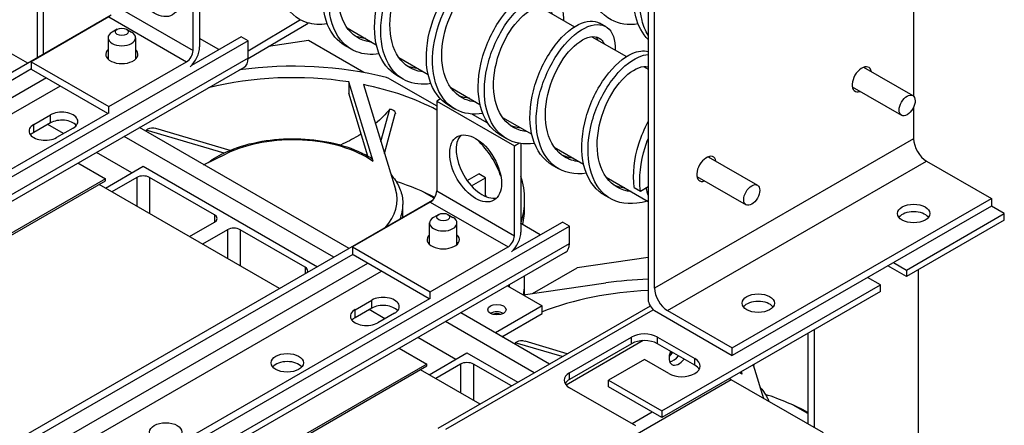
# Model space of a CAD drawing. Units: inches. Extents: x -125 to 287, y 52 to 258.
# Drawn here: x 130 to 144, y 226 to 231 of the extents above; entities that cross this region are included whole.
import ezdxf

# ---------------------------------------------------------------- set-up
doc = ezdxf.new("R2010")
doc.units = ezdxf.units.IN
doc.header["$MEASUREMENT"] = 0

msp = doc.modelspace()

# ---------------------------------------------------------------- linework, layer by layer
for p, q in [((139.049, 236.913), (139.049, 227.455)), ((139.138, 227.609), (139.138, 236.862)), ((142.673, 233.861), (142.673, 230.225)), ((130.711, 233.335), (130.711, 230.749)), ((130.8, 230.8), (130.8, 233.286)), ((132.84, 230.848), (132.84, 232.075)), ((132.928, 232.062), (132.928, 230.899)), ((130.582, 230.675), (128.439, 231.909)), ((131.779, 231.459), (132.84, 230.848)), ((137.573, 231.444), (138.045, 231.172)), ((131.723, 231.331), (126.03, 228.053)), ((131.691, 231.306), (130.63, 230.695)), ((131.691, 231.306), (132.751, 230.695)), ((134.306, 231.265), (133.589, 230.841)), ((131.805, 231.139), (131.734, 231.098)), ((131.929, 231.139), (132, 231.098)), ((133.589, 230.739), (134.41, 231.223)), ((134.94, 231.158), (135.34, 230.928)), ((138.472, 231.173), (138.387, 231.222)), ((133.589, 230.981), (125.457, 226.298)), ((131.68, 231.022), (131.68, 230.731)), ((132.055, 231.022), (132.055, 230.731)), ((133.494, 231.036), (132.817, 230.645)), ((133.192, 230.861), (132.928, 231.013)), ((133.589, 230.981), (133.494, 231.036)), ((133.589, 230.742), (133.589, 230.981)), ((134.413, 230.983), (133.87, 230.905)), ((135.171, 230.547), (134.413, 230.983)), ((138.28, 231.037), (138.752, 230.765)), ((134.999, 230.866), (134.914, 230.914)), ((133.589, 230.742), (125.457, 226.06)), ((131.68, 230.74), (131.674, 230.737)), ((135.648, 230.751), (136.047, 230.521)), ((125.402, 225.936), (133.533, 230.619)), ((130.636, 230.597), (126.207, 228.046)), ((130.63, 230.695), (131.691, 230.084)), ((130.63, 230.695), (130.63, 230.6)), ((131.678, 229.989), (130.636, 230.589)), ((131.691, 230.084), (132.751, 230.695)), ((138.987, 230.63), (139.049, 230.594)), ((141.99, 230.621), (142.662, 230.234)), ((130.837, 230.474), (126.415, 227.927)), ((135.519, 230.463), (136.164, 230.092)), ((135.706, 230.458), (135.621, 230.507)), ((131.027, 230.364), (126.604, 227.817)), ((135.295, 229.338), (134.963, 230.42)), ((134.963, 230.42), (134.963, 230.267)), ((135.165, 230.384), (135.602, 228.956)), ((136.355, 230.344), (136.754, 230.113)), ((141.835, 230.352), (142.507, 229.966)), ((135.226, 229.409), (134.963, 230.267)), ((136.215, 230.189), (136.164, 230.16)), ((131.691, 229.989), (131.691, 230.084)), ((135.403, 229.606), (135.525, 230.049)), ((136.164, 230.16), (137.225, 229.549)), ((136.164, 230.16), (136.164, 228.934)), ((136.413, 230.051), (136.328, 230.1)), ((142.673, 230.077), (142.673, 229.645)), ((131.684, 229.993), (127.179, 227.399)), ((130.665, 229.841), (130.892, 229.971)), ((130.892, 229.861), (130.892, 229.971)), ((135.452, 229.446), (135.599, 229.983)), ((135.601, 229.99), (135.601, 229.992)), ((136.649, 229.982), (136.857, 229.863)), ((137.062, 229.936), (137.461, 229.706)), ((130.892, 229.861), (130.665, 229.731)), ((130.665, 229.731), (130.665, 229.841)), ((131.073, 229.717), (130.857, 229.842)), ((131.203, 229.792), (130.976, 229.662)), ((134.968, 228.149), (132.106, 229.797)), ((133.345, 229.487), (132.333, 229.784)), ((130.655, 229.668), (130.676, 229.656)), ((134.761, 228.03), (131.9, 229.678)), ((133.264, 229.451), (132.2, 229.764)), ((137.12, 229.644), (137.035, 229.693)), ((142.673, 229.645), (139.138, 227.609)), ((137.225, 229.549), (137.285, 229.584)), ((137.225, 228.323), (137.225, 229.549)), ((137.313, 229.579), (137.313, 228.374)), ((137.769, 229.529), (138.168, 229.299)), ((132.003, 229.181), (131.52, 229.46)), ((132.983, 229.292), (133.291, 229.441)), ((139.869, 229.4), (140.541, 229.013)), ((131.268, 229.315), (131.645, 229.098)), ((131.642, 228.973), (132.158, 229.27)), ((132.158, 229.27), (134.536, 227.901)), ((137.827, 229.237), (137.742, 229.286)), ((139.314, 227.302), (142.85, 229.338)), ((142.85, 229.338), (143.734, 228.829)), ((132.07, 229.118), (131.73, 228.922)), ((132.07, 229.118), (132.07, 228.727)), ((133.13, 228.609), (132.246, 229.118)), ((132.246, 229.118), (132.246, 228.625)), ((136.578, 229.077), (136.737, 229.168)), ((136.639, 229.002), (136.832, 229.114)), ((136.832, 229.114), (136.737, 229.168)), ((136.832, 228.875), (136.832, 229.114)), ((138.476, 229.122), (139.049, 228.792)), ((139.714, 229.131), (140.386, 228.744)), ((131.645, 229.098), (127.932, 226.96)), ((127.932, 226.936), (131.645, 229.073)), ((134.02, 227.604), (131.556, 229.023)), ((131.645, 229.073), (131.645, 229.098)), ((138.86, 228.982), (138.945, 228.933)), ((138.945, 228.933), (139.049, 228.993)), ((136.131, 228.835), (135.992, 228.915)), ((136.164, 228.934), (137.225, 228.323)), ((136.817, 228.866), (136.832, 228.875)), ((138.534, 228.83), (138.45, 228.878)), ((130.416, 225.528), (136.108, 228.806)), ((136.076, 228.78), (135.015, 228.17)), ((135.704, 228.573), (135.704, 228.749)), ((136.076, 228.78), (137.137, 228.17)), ((137.364, 228.716), (137.364, 228.814)), ((140.198, 226.793), (143.734, 228.829)), ((143.734, 228.727), (140.198, 226.691)), ((143.91, 228.625), (143.733, 228.727)), ((143.734, 228.829), (143.734, 228.727)), ((133.13, 228.609), (133.13, 228.507)), ((136.191, 228.614), (136.12, 228.573)), ((136.315, 228.614), (136.386, 228.573)), ((142.574, 227.856), (143.91, 228.625)), ((143.91, 228.535), (143.91, 228.625)), ((129.843, 223.773), (137.975, 228.456)), ((132.791, 228.312), (133.13, 228.507)), ((136.065, 228.205), (136.065, 228.497)), ((136.44, 228.205), (136.44, 228.497)), ((137.202, 228.12), (137.88, 228.51)), ((137.577, 228.336), (137.313, 228.488)), ((137.975, 228.456), (137.88, 228.51)), ((137.975, 228.217), (137.975, 228.456)), ((143.91, 228.535), (142.574, 227.766)), ((133.307, 228.405), (132.968, 228.21)), ((133.307, 228.405), (133.307, 228.014)), ((134.368, 227.896), (133.484, 228.405)), ((133.484, 228.405), (133.484, 227.913)), ((129.843, 223.534), (137.975, 228.217)), ((135.015, 228.17), (136.076, 227.559)), ((135.015, 228.17), (135.015, 228.075)), ((136.059, 228.211), (136.065, 228.215)), ((136.076, 227.559), (137.137, 228.17)), ((137.919, 228.094), (129.787, 223.411)), ((130.593, 225.521), (135.022, 228.071)), ((136.063, 227.464), (135.022, 228.064)), ((139.049, 228.025), (138.08, 227.886)), ((130.8, 225.401), (135.223, 227.948)), ((134.368, 227.896), (134.368, 227.804)), ((142.574, 227.766), (142.319, 227.912)), ((142.397, 227.957), (142.574, 227.856)), ((130.99, 225.292), (135.412, 227.839)), ((137.471, 227.535), (138.08, 227.886)), ((142.574, 227.856), (142.574, 227.766)), ((142.733, 227.857), (142.733, 223.596)), ((137.129, 227.639), (137.604, 227.366)), ((137.342, 227.516), (138.474, 227.679)), ((137.364, 227.591), (137.364, 227.689)), ((139.236, 225.934), (142.22, 227.652)), ((142.22, 227.652), (142.043, 227.754)), ((142.22, 227.562), (142.22, 227.652)), ((136.076, 227.464), (136.076, 227.559)), ((142.22, 227.562), (139.236, 225.844)), ((131.565, 224.873), (136.07, 227.468)), ((135.051, 227.315), (135.277, 227.446)), ((135.277, 227.336), (135.277, 227.446)), ((139.077, 227.365), (136.178, 225.696)), ((137.604, 227.366), (136.966, 226.998)), ((137.604, 227.263), (137.604, 227.366)), ((135.277, 227.336), (135.051, 227.206)), ((135.051, 227.206), (135.051, 227.315)), ((135.458, 227.192), (135.242, 227.316)), ((135.588, 227.266), (135.362, 227.136)), ((136.287, 225.685), (139.118, 227.315)), ((137.703, 226.574), (136.492, 227.272)), ((137.055, 226.947), (137.604, 227.263)), ((139.138, 227.302), (140.198, 226.691)), ((139.314, 227.302), (140.198, 226.793)), ((135.041, 227.142), (135.061, 227.13)), ((137.496, 226.455), (136.285, 227.153)), ((141.23, 226.992), (141.23, 225.757)), ((141.318, 225.706), (141.318, 227.043)), ((136.423, 226.636), (135.905, 226.934)), ((137.878, 226.675), (137.236, 226.863)), ((137.946, 226.714), (137.37, 226.884)), ((138.982, 226.893), (137.931, 226.288)), ((137.977, 226.455), (138.822, 226.941)), ((138.822, 226.851), (137.977, 226.365)), ((138.822, 226.851), (138.822, 226.941)), ((139.176, 226.941), (139.685, 226.648)), ((139.176, 226.851), (139.176, 226.941)), ((139.685, 226.558), (139.176, 226.851)), ((135.654, 226.789), (136.03, 226.573)), ((136.061, 226.428), (136.577, 226.725)), ((136.577, 226.725), (137.271, 226.326)), ((140.198, 226.691), (140.198, 226.793)), ((136.03, 226.573), (132.318, 224.435)), ((132.318, 224.41), (136.03, 226.548)), ((136.03, 226.548), (136.03, 226.573)), ((136.489, 226.573), (136.15, 226.377)), ((136.489, 226.573), (136.489, 226.182)), ((137.183, 226.275), (136.666, 226.573)), ((136.666, 226.573), (136.666, 226.08)), ((138.999, 226.636), (138.508, 226.353)), ((139.332, 226.445), (138.999, 226.636)), ((139.685, 226.558), (139.685, 226.648)), ((140.484, 226.562), (140.623, 226.106)), ((140.489, 226.546), (140.495, 226.569)), ((136.755, 226.029), (135.942, 226.497)), ((137.977, 226.365), (137.977, 226.455)), ((140.332, 226.437), (140.322, 226.469)), ((140.184, 226.36), (133.82, 222.695)), ((138.508, 226.263), (138.508, 226.353)), ((138.508, 226.353), (139.236, 225.934)), ((141.442, 225.635), (140.184, 226.36)), ((138.883, 225.73), (137.977, 226.251)), ((139.236, 225.844), (138.508, 226.263)), ((141.23, 225.899), (141.029, 226.014)), ((139.106, 225.919), (138.831, 225.76)), ((139.236, 225.934), (139.236, 225.844))]:
    msp.add_line(p, q)
for centre, major_axis, ratio in [((132.309, 231.767), (-0.25, 0.433), 0.578093), ((131.867, 231.104), (-0.0875, 0), 0.575862), ((142.584, 230.1), (0.077, 0.134), 0.578093), ((136.695, 229.241), (-0.25, 0.433), 0.578093), ((140.463, 228.879), (0.077, 0.134), 0.578093), ((142.673, 228.626), (0.22, 0), 0.575862), ((136.253, 228.578), (0.0875, 0), 0.575862), ((140.552, 227.404), (0.22, 0), 0.575862), ((136.985, 227.315), (-0.125, 0), 0.575862), ((134.124, 226.591), (0.22, 0), 0.575862), ((132.466, 225.648), (0.22, 0), 0.575862)]:
    msp.add_ellipse(centre, major_axis=major_axis, ratio=ratio)
for centre, major_axis, ratio, start_param, end_param in [((131.507, 230.98), (0.14, 0.243), 0.578093, 0.660126, 0.906803), ((131.867, 231.022), (-0.188, 0), 0.575862, 5.50164, 10.206324), ((131.867, 230.797), (0.22, 0), 0.575862, 2.591111, 6.833667), ((132.751, 230.797), (0.062, 0.108), 0.578093, 3.925057, 5.495853), ((132.751, 230.797), (-0.125, -0.217), 0.578093, 1.052604, 2.354261), ((131.867, 230.695), (-0.22, 0), 0.575862, 5.732704, 5.868041), ((131.867, 230.695), (-0.22, 0), 0.575862, 3.556737, 3.692074), ((133.4, 230.851), (0.134, -0.232), 0.578093, 0, 0.787332), ((134.204, 228.814), (3.16, 0), 0.575862, 1.155663, 1.803777), ((141.966, 230.456), (-0.094, -0.162), 0.578093, 2.543954, 6.880824), ((141.877, 230.507), (0.094, 0.162), 0.578093, 5.685547, 5.793333), ((134.204, 228.814), (2.89, 0), 0.575862, 1.304742, 1.98196), ((135.424, 230.408), (0.135, 0), 0.575862, 0.785398, 1.155663), ((134.204, 228.814), (2.89, 0), 0.575862, 0.825105, 1.231691), ((141.877, 230.507), (0.094, 0.162), 0.578093, 3.631445, 3.739231), ((134.204, 228.589), (-2.86, 0), 0.575862, 4.223148, 4.232127), ((135.501, 229.992), (0.1, 0), 0.575862, 6.126106, 7.364741), ((131.047, 229.881), (0.22, 0), 0.575862, 5.497787, 8.63938), ((130.821, 229.751), (-0.22, 0), 0.575862, 5.497787, 8.63938), ((131.047, 229.772), (-0.22, 0), 0.575862, 3.588702, 5.497787), ((134.204, 228.589), (-2.86, 0), 0.575862, 5.479785, 5.488764), ((132.287, 229.733), (-0.1, 0), 0.575862, 4.24115, 5.479785), ((130.821, 229.642), (-0.22, 0), 0.575862, 5.497787, 5.836076), ((134.204, 228.814), (1.42, 0), 0.575862, 0.694254, 2.268928), ((136.783, 229.292), (-0.25, 0.433), 0.578093, 0.177364, 2.964228), ((134.204, 228.814), (2.89, 0), 0.575862, 0.19485, 0.517311), ((142.85, 229.543), (-0.125, 0.217), 0.578093, 0.787332, 2.358128), ((139.845, 229.235), (-0.094, -0.162), 0.578093, 2.543954, 6.880824), ((139.756, 229.286), (0.094, 0.162), 0.578093, 5.685547, 5.793333), ((132.158, 229.067), (-0.125, 0), 0.575862, 3.926991, 5.497787), ((134.204, 228.814), (3.16, 0), 0.575862, 6.1048, 6.46157), ((139.756, 229.286), (0.094, 0.162), 0.578093, 3.631445, 3.739231), ((134.204, 227.608), (-2.89, 0), 0.575862, 3.979341, 4.203311), ((139.565, 229.396), (0.39, 0.677), 0.578093, 2.520527, 2.716959), ((134.204, 228.814), (1.42, 0), 0.575862, 5.796425, 6.457718), ((136.076, 228.883), (-0.062, -0.108), 0.578093, 0.783464, 2.354261), ((136.927, 228.82), (-0.067, 0.116), 0.578093, 0.787332, 0.928856), ((134.204, 228.749), (1.5, 0), 0.575862, 6.050268, 6.283185), ((134.204, 228.716), (3.16, 0), 0.575862, 6.150285, 6.283185), ((133.042, 228.558), (0.125, 0), 0.575862, 5.497787, 7.068583), ((136.253, 228.497), (-0.188, 0), 0.575862, 5.50164, 10.206324), ((142.673, 228.524), (-0.22, 0), 0.575862, 3.556737, 5.868041), ((133.395, 228.354), (-0.125, 0), 0.575862, 3.926991, 5.497787), ((136.253, 228.271), (0.22, 0), 0.575862, 2.591111, 6.833667), ((137.137, 228.272), (0.062, 0.108), 0.578093, 3.925057, 5.495853), ((137.137, 228.272), (-0.125, -0.217), 0.578093, 1.052604, 2.354261), ((136.253, 228.169), (-0.22, 0), 0.575862, 5.732704, 5.868041), ((136.253, 228.169), (-0.22, 0), 0.575862, 3.556737, 3.692074), ((137.785, 228.326), (0.134, -0.232), 0.578093, 0, 0.787332), ((134.279, 227.845), (0.125, 0), 0.575862, 5.927488, 7.068583), ((134.204, 227.689), (3.16, 0), 0.575862, 6.188482, 6.328608), ((134.204, 227.689), (2.955, 0), 0.575862, 6.244358, 6.263272), ((139.24, 225.914), (3.16, 0), 0.575862, 1.631339, 1.815881), ((135.433, 227.356), (0.22, 0), 0.575862, 5.497787, 8.63938), ((134.204, 227.591), (3.16, 0), 0.575862, 6.243448, 6.283185), ((139.24, 225.914), (2.89, 0), 0.575862, 1.637004, 2.172654), ((139.314, 227.507), (0.125, -0.217), 0.578093, 3.928925, 5.499721), ((135.433, 227.246), (-0.22, 0), 0.575862, 3.588702, 5.497787), ((139.138, 227.404), (-0.062, 0.108), 0.578093, 0.787332, 2.358128), ((140.552, 227.302), (-0.22, 0), 0.575862, 3.556737, 5.868041), ((135.206, 227.226), (-0.22, 0), 0.575862, 5.497787, 8.63938), ((136.985, 227.213), (-0.125, 0), 0.575862, 3.930873, 5.493905), ((136.985, 227.213), (-0.0845, 0), 0.575862, 4.015994, 5.408784), ((135.206, 227.116), (-0.22, 0), 0.575862, 5.497787, 5.836076), ((138.999, 226.84), (0.25, 0), 0.575862, 0.785398, 2.356194), ((139.24, 225.688), (-2.86, 0), 0.575862, 5.479785, 5.488764), ((137.324, 226.832), (-0.1, 0), 0.575862, 4.24115, 5.479785), ((138.999, 226.75), (-0.25, 0), 0.575862, 3.926991, 5.497787), ((139.469, 226.733), (-0.095, -0.165), 0.578093, 4.943647, 7.622723), ((139.314, 226.822), (0.095, 0.165), 0.578093, 4.098088, 4.481131), ((139.392, 226.778), (0.095, 0.165), 0.578093, 3.562499, 4.481131), ((139.392, 226.778), (-0.095, -0.165), 0.578093, 0.420907, 1.339538), ((139.24, 225.914), (1.42, 0), 0.575862, 1.470908, 1.494888), ((134.124, 226.481), (-0.22, 0), 0.575862, 3.588702, 5.836076), ((136.577, 226.522), (-0.125, 0), 0.575862, 3.926991, 5.497787), ((139.508, 226.546), (0.25, 0), 0.575862, 3.926991, 7.068583), ((139.508, 226.457), (0.25, 0), 0.575862, 0.317647, 0.785398), ((138.154, 226.353), (-0.25, 0), 0.575862, 5.497787, 7.068583), ((139.24, 225.914), (1.42, 0), 0.575862, 0.694254, 0.726699), ((138.154, 226.263), (-0.25, 0), 0.575862, 5.497787, 5.965538), ((140.184, 226.449), (-0.0549, 0.0953), 0.578093, 2.064324, 2.358128), ((139.24, 224.707), (-2.89, 0), 0.575862, 3.952954, 4.203311)]:
    msp.add_ellipse(centre, major_axis=major_axis, ratio=ratio, start_param=start_param, end_param=end_param)
for points, knots in [([(134.671, 231.211), (134.573, 231.197), (134.479, 231.202), (134.395, 231.228), (134.252, 231.272), (134.137, 231.377), (134.068, 231.525), (133.998, 231.673), (133.973, 231.863), (133.993, 232.064), (134.013, 232.265), (134.079, 232.476), (134.173, 232.659), (134.267, 232.842), (134.389, 232.998), (134.513, 233.099), (134.636, 233.201), (134.761, 233.249), (134.858, 233.236), (134.956, 233.222), (135.027, 233.149), (135.053, 233.031), (135.062, 232.989), (135.066, 232.941), (135.064, 232.889)], [42.668219, 42.668219, 42.668219, 42.668219, 43.036978, 43.036978, 43.036978, 43.660702, 43.660702, 43.660702, 44.284426, 44.284426, 44.284426, 44.908151, 44.908151, 44.908151, 45.531875, 45.531875, 45.531875, 46.155599, 46.155599, 46.155599, 46.779324, 46.779324, 46.779324, 47.003199, 47.003199, 47.003199, 47.003199]), ([(134.914, 230.914), (134.81, 230.975), (134.727, 231.073), (134.675, 231.2), (134.612, 231.354), (134.594, 231.548), (134.621, 231.751), (134.647, 231.953), (134.718, 232.161), (134.816, 232.341), (134.914, 232.52), (135.039, 232.669), (135.162, 232.763), (135.286, 232.857), (135.408, 232.895), (135.502, 232.873), (135.522, 232.869), (135.541, 232.861), (135.558, 232.851)], [36.91178, 36.91178, 36.91178, 36.91178, 37.423459, 37.423459, 37.423459, 38.047183, 38.047183, 38.047183, 38.670908, 38.670908, 38.670908, 39.294632, 39.294632, 39.294632, 39.918356, 39.918356, 39.918356, 40.053373, 40.053373, 40.053373, 40.053373]), ([(135.378, 230.804), (135.268, 230.787), (135.163, 230.796), (135.071, 230.831), (134.932, 230.884), (134.823, 230.997), (134.76, 231.151), (134.696, 231.305), (134.679, 231.5), (134.705, 231.702), (134.732, 231.904), (134.803, 232.112), (134.901, 232.292), (134.999, 232.471), (135.124, 232.62), (135.247, 232.714), (135.371, 232.808), (135.493, 232.846), (135.587, 232.824), (135.68, 232.803), (135.745, 232.721), (135.765, 232.597), (135.771, 232.562), (135.773, 232.523), (135.771, 232.481)], [36.385034, 36.385034, 36.385034, 36.385034, 36.799735, 36.799735, 36.799735, 37.423459, 37.423459, 37.423459, 38.047183, 38.047183, 38.047183, 38.670908, 38.670908, 38.670908, 39.294632, 39.294632, 39.294632, 39.918356, 39.918356, 39.918356, 40.542081, 40.542081, 40.542081, 40.720013, 40.720013, 40.720013, 40.720013]), ([(135.281, 230.962), (135.255, 230.964), (135.23, 230.968), (135.205, 230.975), (135.074, 231.008), (134.967, 231.096), (134.9, 231.224), (134.834, 231.352), (134.808, 231.519), (134.823, 231.695), (134.838, 231.871), (134.893, 232.055), (134.973, 232.212), (135.053, 232.369), (135.157, 232.498), (135.259, 232.577), (135.361, 232.656), (135.46, 232.683), (135.531, 232.657), (135.571, 232.642), (135.601, 232.611), (135.621, 232.568)], [36.581534, 36.581534, 36.581534, 36.581534, 36.70517, 36.70517, 36.70517, 37.360619, 37.360619, 37.360619, 38.016069, 38.016069, 38.016069, 38.671518, 38.671518, 38.671518, 39.326968, 39.326968, 39.326968, 39.982417, 39.982417, 39.982417, 40.342761, 40.342761, 40.342761, 40.342761]), ([(138.913, 231.211), (138.778, 231.191), (138.652, 231.209), (138.546, 231.266), (138.417, 231.335), (138.32, 231.463), (138.27, 231.628), (138.22, 231.794), (138.216, 231.995), (138.255, 232.198), (138.289, 232.376), (138.356, 232.554), (138.442, 232.709)], [23.818663, 23.818663, 23.818663, 23.818663, 24.325248, 24.325248, 24.325248, 24.948973, 24.948973, 24.948973, 25.572697, 25.572697, 25.572697, 26.116561, 26.116561, 26.116561, 26.116561]), ([(135.621, 230.507), (135.507, 230.573), (135.42, 230.684), (135.369, 230.827), (135.312, 230.987), (135.301, 231.185), (135.334, 231.388), (135.367, 231.591), (135.444, 231.798), (135.546, 231.973), (135.647, 232.147), (135.773, 232.289), (135.897, 232.375), (136.02, 232.461), (136.14, 232.491), (136.229, 232.46), (136.242, 232.456), (136.254, 232.451), (136.266, 232.444)], [30.628595, 30.628595, 30.628595, 30.628595, 31.186216, 31.186216, 31.186216, 31.80994, 31.80994, 31.80994, 32.433664, 32.433664, 32.433664, 33.057389, 33.057389, 33.057389, 33.681113, 33.681113, 33.681113, 33.770187, 33.770187, 33.770187, 33.770187]), ([(136.085, 230.397), (135.963, 230.378), (135.847, 230.391), (135.748, 230.437), (135.613, 230.498), (135.511, 230.619), (135.454, 230.778), (135.397, 230.938), (135.386, 231.136), (135.419, 231.339), (135.452, 231.542), (135.529, 231.749), (135.63, 231.924), (135.732, 232.098), (135.858, 232.241), (135.982, 232.327), (136.105, 232.412), (136.224, 232.442), (136.314, 232.412), (136.404, 232.381), (136.463, 232.292), (136.476, 232.162), (136.479, 232.134), (136.48, 232.105), (136.478, 232.074)], [30.101848, 30.101848, 30.101848, 30.101848, 30.562491, 30.562491, 30.562491, 31.186216, 31.186216, 31.186216, 31.80994, 31.80994, 31.80994, 32.433664, 32.433664, 32.433664, 33.057389, 33.057389, 33.057389, 33.681113, 33.681113, 33.681113, 34.304837, 34.304837, 34.304837, 34.436828, 34.436828, 34.436828, 34.436828]), ([(135.988, 230.555), (135.881, 230.565), (135.785, 230.607), (135.71, 230.679), (135.613, 230.771), (135.551, 230.912), (135.532, 231.076), (135.513, 231.24), (135.537, 231.426), (135.594, 231.599), (135.652, 231.772), (135.741, 231.931), (135.84, 232.048), (135.94, 232.164), (136.048, 232.238), (136.138, 232.255), (136.224, 232.272), (136.294, 232.237), (136.328, 232.161)], [30.298348, 30.298348, 30.298348, 30.298348, 30.806125, 30.806125, 30.806125, 31.461574, 31.461574, 31.461574, 32.117024, 32.117024, 32.117024, 32.772473, 32.772473, 32.772473, 33.427923, 33.427923, 33.427923, 34.059575, 34.059575, 34.059575, 34.059575]), ([(139.049, 230.997), (138.971, 231.075), (138.914, 231.182), (138.882, 231.307), (138.838, 231.477), (138.841, 231.682), (138.887, 231.885), (138.92, 232.037), (138.977, 232.187), (139.049, 232.323)], [18.25238, 18.25238, 18.25238, 18.25238, 18.711729, 18.711729, 18.711729, 19.335454, 19.335454, 19.335454, 19.801079, 19.801079, 19.801079, 19.801079]), ([(136.328, 230.1), (136.205, 230.171), (136.113, 230.296), (136.064, 230.456), (136.014, 230.621), (136.01, 230.823), (136.049, 231.026), (136.089, 231.229), (136.17, 231.433), (136.276, 231.603), (136.381, 231.773), (136.508, 231.909), (136.631, 231.986), (136.754, 232.064), (136.87, 232.084), (136.956, 232.046), (136.961, 232.043), (136.967, 232.04), (136.973, 232.037)], [24.345409, 24.345409, 24.345409, 24.345409, 24.948973, 24.948973, 24.948973, 25.572697, 25.572697, 25.572697, 26.196421, 26.196421, 26.196421, 26.820146, 26.820146, 26.820146, 27.44387, 27.44387, 27.44387, 27.487002, 27.487002, 27.487002, 27.487002]), ([(139.049, 231.057), (139.014, 231.116), (138.986, 231.184), (138.967, 231.258), (138.923, 231.428), (138.926, 231.633), (138.972, 231.836), (138.991, 231.922), (139.017, 232.007), (139.049, 232.089)], [18.439584, 18.439584, 18.439584, 18.439584, 18.711729, 18.711729, 18.711729, 19.335454, 19.335454, 19.335454, 19.597969, 19.597969, 19.597969, 19.597969]), ([(136.792, 229.99), (136.657, 229.969), (136.531, 229.987), (136.426, 230.044), (136.296, 230.114), (136.199, 230.242), (136.149, 230.407), (136.099, 230.572), (136.095, 230.774), (136.134, 230.977), (136.173, 231.18), (136.255, 231.385), (136.36, 231.555), (136.465, 231.725), (136.593, 231.86), (136.716, 231.937), (136.838, 232.015), (136.955, 232.035), (137.04, 231.997), (137.125, 231.958), (137.178, 231.861), (137.185, 231.725), (137.186, 231.707), (137.186, 231.687), (137.185, 231.667)], [23.818663, 23.818663, 23.818663, 23.818663, 24.325248, 24.325248, 24.325248, 24.948973, 24.948973, 24.948973, 25.572697, 25.572697, 25.572697, 26.196421, 26.196421, 26.196421, 26.820146, 26.820146, 26.820146, 27.44387, 27.44387, 27.44387, 28.067594, 28.067594, 28.067594, 28.153643, 28.153643, 28.153643, 28.153643]), ([(136.695, 230.148), (136.645, 230.152), (136.598, 230.164), (136.554, 230.182), (136.431, 230.233), (136.337, 230.338), (136.284, 230.479), (136.231, 230.619), (136.22, 230.795), (136.248, 230.972), (136.276, 231.15), (136.343, 231.329), (136.431, 231.476), (136.518, 231.623), (136.625, 231.737), (136.726, 231.799), (136.826, 231.86), (136.919, 231.868), (136.98, 231.824), (137.003, 231.807), (137.022, 231.783), (137.035, 231.753)], [24.015163, 24.015163, 24.015163, 24.015163, 24.25163, 24.25163, 24.25163, 24.90708, 24.90708, 24.90708, 25.562529, 25.562529, 25.562529, 26.217979, 26.217979, 26.217979, 26.873428, 26.873428, 26.873428, 27.528877, 27.528877, 27.528877, 27.77639, 27.77639, 27.77639, 27.77639]), ([(137.035, 229.693), (137.03, 229.696), (137.025, 229.699), (137.02, 229.702), (136.895, 229.78), (136.804, 229.916), (136.761, 230.086), (136.717, 230.256), (136.721, 230.46), (136.766, 230.664), (136.811, 230.867), (136.898, 231.068), (137.006, 231.233), (137.114, 231.398), (137.243, 231.526), (137.365, 231.595), (137.486, 231.665), (137.599, 231.676), (137.68, 231.63)], [18.062224, 18.062224, 18.062224, 18.062224, 18.088005, 18.088005, 18.088005, 18.711729, 18.711729, 18.711729, 19.335454, 19.335454, 19.335454, 19.959178, 19.959178, 19.959178, 20.582902, 20.582902, 20.582902, 21.203817, 21.203817, 21.203817, 21.203817]), ([(137.499, 229.582), (137.352, 229.56), (137.215, 229.584), (137.105, 229.653), (136.98, 229.731), (136.889, 229.867), (136.846, 230.037), (136.802, 230.207), (136.805, 230.411), (136.851, 230.615), (136.896, 230.818), (136.983, 231.019), (137.091, 231.184), (137.199, 231.349), (137.328, 231.477), (137.45, 231.547), (137.572, 231.616), (137.685, 231.627), (137.766, 231.58), (137.846, 231.533), (137.893, 231.428), (137.893, 231.288), (137.893, 231.278), (137.893, 231.269), (137.893, 231.26)], [17.535478, 17.535478, 17.535478, 17.535478, 18.088005, 18.088005, 18.088005, 18.711729, 18.711729, 18.711729, 19.335454, 19.335454, 19.335454, 19.959178, 19.959178, 19.959178, 20.582902, 20.582902, 20.582902, 21.206627, 21.206627, 21.206627, 21.830351, 21.830351, 21.830351, 21.870457, 21.870457, 21.870457, 21.870457]), ([(137.402, 229.74), (137.271, 229.752), (137.157, 229.814), (137.077, 229.916), (136.992, 230.024), (136.945, 230.178), (136.94, 230.348), (136.936, 230.518), (136.973, 230.705), (137.041, 230.872), (137.108, 231.04), (137.205, 231.188), (137.307, 231.29), (137.408, 231.391), (137.513, 231.446), (137.597, 231.445), (137.662, 231.444), (137.714, 231.409), (137.742, 231.346)], [17.731978, 17.731978, 17.731978, 17.731978, 18.352585, 18.352585, 18.352585, 19.008034, 19.008034, 19.008034, 19.663484, 19.663484, 19.663484, 20.318933, 20.318933, 20.318933, 20.974383, 20.974383, 20.974383, 21.493205, 21.493205, 21.493205, 21.493205]), ([(137.742, 229.286), (137.728, 229.294), (137.714, 229.303), (137.7, 229.313), (137.58, 229.399), (137.496, 229.542), (137.459, 229.717), (137.422, 229.892), (137.432, 230.098), (137.484, 230.301), (137.535, 230.504), (137.626, 230.702), (137.738, 230.862), (137.849, 231.021), (137.979, 231.142), (138.099, 231.203), (138.21, 231.259), (138.312, 231.265), (138.387, 231.222)], [11.779039, 11.779039, 11.779039, 11.779039, 11.850762, 11.850762, 11.850762, 12.474486, 12.474486, 12.474486, 13.098211, 13.098211, 13.098211, 13.721935, 13.721935, 13.721935, 14.345659, 14.345659, 14.345659, 14.920631, 14.920631, 14.920631, 14.920631]), ([(138.206, 229.175), (138.047, 229.151), (137.9, 229.182), (137.785, 229.264), (137.665, 229.35), (137.581, 229.493), (137.544, 229.668), (137.507, 229.843), (137.517, 230.05), (137.568, 230.252), (137.62, 230.455), (137.711, 230.654), (137.822, 230.813), (137.934, 230.973), (138.063, 231.093), (138.184, 231.154), (138.304, 231.215), (138.415, 231.217), (138.49, 231.162), (138.565, 231.107), (138.605, 230.996), (138.6, 230.853)], [11.252293, 11.252293, 11.252293, 11.252293, 11.850762, 11.850762, 11.850762, 12.474486, 12.474486, 12.474486, 13.098211, 13.098211, 13.098211, 13.721935, 13.721935, 13.721935, 14.345659, 14.345659, 14.345659, 14.969384, 14.969384, 14.969384, 15.587272, 15.587272, 15.587272, 15.587272]), ([(135.196, 231.011), (135.17, 231.013), (135.145, 231.017), (135.12, 231.024), (135.095, 231.03), (135.071, 231.038), (135.048, 231.048)], [36.5815336, 36.5815336, 36.5815336, 36.5815336, 36.7051699, 36.7051699, 36.7051699, 36.8306403, 36.8306403, 36.8306403, 36.8306403]), ([(138.11, 229.333), (138.036, 229.34), (137.967, 229.362), (137.907, 229.399), (137.795, 229.467), (137.713, 229.588), (137.674, 229.74), (137.635, 229.891), (137.639, 230.072), (137.68, 230.25), (137.721, 230.427), (137.798, 230.599), (137.892, 230.735), (137.985, 230.87), (138.094, 230.968), (138.191, 231.011), (138.288, 231.055), (138.373, 231.043), (138.423, 230.983), (138.433, 230.97), (138.442, 230.956), (138.449, 230.939)], [11.448792, 11.448792, 11.448792, 11.448792, 11.79809, 11.79809, 11.79809, 12.45354, 12.45354, 12.45354, 13.108989, 13.108989, 13.108989, 13.764439, 13.764439, 13.764439, 14.419888, 14.419888, 14.419888, 15.075338, 15.075338, 15.075338, 15.210019, 15.210019, 15.210019, 15.210019]), ([(138.335, 231.035), (138.336, 231.034), (138.337, 231.033), (138.338, 231.031), (138.348, 231.019), (138.357, 231.004), (138.365, 230.988)], [15.0635508, 15.0635508, 15.0635508, 15.0635508, 15.0753376, 15.0753376, 15.0753376, 15.2100194, 15.2100194, 15.2100194, 15.2100194]), ([(138.45, 228.879), (138.425, 228.892), (138.403, 228.908), (138.381, 228.926), (138.266, 229.02), (138.189, 229.169), (138.159, 229.349), (138.129, 229.528), (138.146, 229.737), (138.203, 229.939), (138.259, 230.141), (138.356, 230.336), (138.47, 230.489), (138.583, 230.643), (138.714, 230.755), (138.833, 230.808), (138.913, 230.843), (138.987, 230.852), (139.049, 230.834)], [5.495853, 5.495853, 5.495853, 5.495853, 5.613519, 5.613519, 5.613519, 6.237243, 6.237243, 6.237243, 6.860967, 6.860967, 6.860967, 7.484692, 7.484692, 7.484692, 8.108416, 8.108416, 8.108416, 8.529055, 8.529055, 8.529055, 8.529055]), ([(139.039, 228.798), (138.991, 228.782), (138.943, 228.772), (138.897, 228.766), (138.732, 228.744), (138.58, 228.783), (138.466, 228.877), (138.351, 228.971), (138.274, 229.12), (138.244, 229.3), (138.213, 229.479), (138.231, 229.688), (138.287, 229.89), (138.344, 230.092), (138.441, 230.287), (138.554, 230.44), (138.668, 230.594), (138.798, 230.707), (138.917, 230.759), (138.964, 230.78), (139.008, 230.791), (139.049, 230.794)], [4.812864, 4.812864, 4.812864, 4.812864, 4.989795, 4.989795, 4.989795, 5.613519, 5.613519, 5.613519, 6.237243, 6.237243, 6.237243, 6.860967, 6.860967, 6.860967, 7.484692, 7.484692, 7.484692, 8.108416, 8.108416, 8.108416, 8.350735, 8.350735, 8.350735, 8.350735]), ([(138.817, 228.926), (138.8, 228.927), (138.784, 228.93), (138.768, 228.933), (138.634, 228.958), (138.523, 229.039), (138.45, 229.161), (138.378, 229.284), (138.346, 229.448), (138.356, 229.623), (138.365, 229.798), (138.416, 229.982), (138.492, 230.143), (138.569, 230.303), (138.671, 230.438), (138.773, 230.524), (138.874, 230.608), (138.974, 230.644), (139.049, 230.626)], [5.165607, 5.165607, 5.165607, 5.165607, 5.243596, 5.243596, 5.243596, 5.899045, 5.899045, 5.899045, 6.554495, 6.554495, 6.554495, 7.209944, 7.209944, 7.209944, 7.865394, 7.865394, 7.865394, 8.513571, 8.513571, 8.513571, 8.513571]), ([(136.611, 230.197), (136.561, 230.201), (136.513, 230.212), (136.469, 230.231), (136.466, 230.232), (136.464, 230.233), (136.462, 230.234)], [24.015163, 24.015163, 24.015163, 24.015163, 24.2516301, 24.2516301, 24.2516301, 24.2642697, 24.2642697, 24.2642697, 24.2642697]), ([(138.86, 228.982), (138.837, 229.165), (138.86, 229.375), (138.923, 229.576), (138.956, 229.681), (138.999, 229.784), (139.049, 229.879)], [0, 0, 0, 0, 0.6237243, 0.6237243, 0.6237243, 0.9506011, 0.9506011, 0.9506011, 0.9506011]), ([(133.043, 229.321), (133.117, 229.375), (133.202, 229.424), (133.423, 229.524), (133.567, 229.569), (133.871, 229.63), (134.031, 229.646), (134.351, 229.647), (134.511, 229.633), (134.816, 229.575), (134.96, 229.532), (135.156, 229.447), (135.218, 229.415), (135.276, 229.38)], [1.454579, 1.454579, 1.454579, 1.454579, 1.691128, 1.691128, 2.020178, 2.020178, 2.347736, 2.347736, 2.674564, 2.674564, 3.002051, 3.002051, 3.168572, 3.168572, 3.168572, 3.168572]), ([(135.134, 229.711), (135.118, 229.701), (135.102, 229.692), (135.013, 229.638), (134.934, 229.598), (134.852, 229.56)], [0.3833712, 0.3833712, 0.3833712, 0.3833712, 0.4215946, 0.4215946, 0.5977774, 0.5977774, 0.5977774, 0.5977774]), ([(138.945, 228.933), (138.921, 229.116), (138.945, 229.326), (139.008, 229.527), (139.02, 229.567), (139.034, 229.607), (139.049, 229.645)], [0, 0, 0, 0, 0.6237243, 0.6237243, 0.6237243, 0.7472543, 0.7472543, 0.7472543, 0.7472543]), ([(135.295, 229.338), (135.289, 229.355), (135.284, 229.371), (135.278, 229.378), (135.277, 229.379), (135.276, 229.38)], [0, 0, 0, 0, 0.5192271, 0.5192271, 0.6071013, 0.6071013, 0.6071013, 0.6071013]), ([(135.539, 229.161), (135.557, 229.141), (135.573, 229.12), (135.606, 229.072), (135.623, 229.044), (135.652, 228.987), (135.664, 228.959), (135.684, 228.9), (135.691, 228.87), (135.701, 228.81), (135.704, 228.779), (135.704, 228.749)], [3.4709464, 3.4709464, 3.4709464, 3.4709464, 3.5462118, 3.5462118, 3.6414066, 3.6414066, 3.7366013, 3.7366013, 3.8317961, 3.8317961, 3.9269908, 3.9269908, 3.9269908, 3.9269908]), ([(138.732, 228.975), (138.715, 228.976), (138.699, 228.978), (138.683, 228.981), (138.648, 228.988), (138.615, 228.999), (138.583, 229.012)], [5.1656071, 5.1656071, 5.1656071, 5.1656071, 5.2435957, 5.2435957, 5.2435957, 5.4147137, 5.4147137, 5.4147137, 5.4147137]), ([(140.576, 226.261), (140.593, 226.24), (140.609, 226.219), (140.643, 226.171), (140.66, 226.144), (140.683, 226.098), (140.691, 226.081), (140.698, 226.063)], [3.4709464, 3.4709464, 3.4709464, 3.4709464, 3.5462118, 3.5462118, 3.6414066, 3.6414066, 3.6987875, 3.6987875, 3.6987875, 3.6987875])]:
    msp.add_open_spline(points, degree=3, knots=knots)
for points in [[(135.903, 230.604), (135.851, 230.609), (135.801, 230.621), (135.755, 230.641)], [(139.042, 230.627), (139.045, 230.625), (139.047, 230.622), (139.049, 230.619)], [(135.525, 230.049), (135.467, 229.979), (135.401, 229.913), (135.328, 229.852)], [(135.601, 229.99), (135.601, 229.988), (135.6, 229.986), (135.599, 229.983)], [(137.318, 229.789), (137.265, 229.794), (137.215, 229.807), (137.169, 229.827)], [(132.2, 229.764), (132.197, 229.758), (132.195, 229.753), (132.193, 229.747)], [(133.21, 229.402), (133.239, 229.416), (133.268, 229.43), (133.291, 229.441)], [(138.025, 229.382), (137.972, 229.387), (137.922, 229.4), (137.876, 229.42)], [(135.584, 229.017), (135.59, 228.995), (135.597, 228.974), (135.602, 228.956)], [(137.236, 226.863), (137.234, 226.858), (137.232, 226.852), (137.23, 226.847)], [(139.353, 226.744), (139.357, 226.744), (139.36, 226.743), (139.364, 226.743)], [(140.332, 226.437), (140.328, 226.449), (140.324, 226.46), (140.32, 226.468)], [(140.62, 226.116), (140.621, 226.113), (140.622, 226.11), (140.623, 226.106)]]:
    msp.add_open_spline(points, degree=3)

doc.saveas('drawing.dxf')
